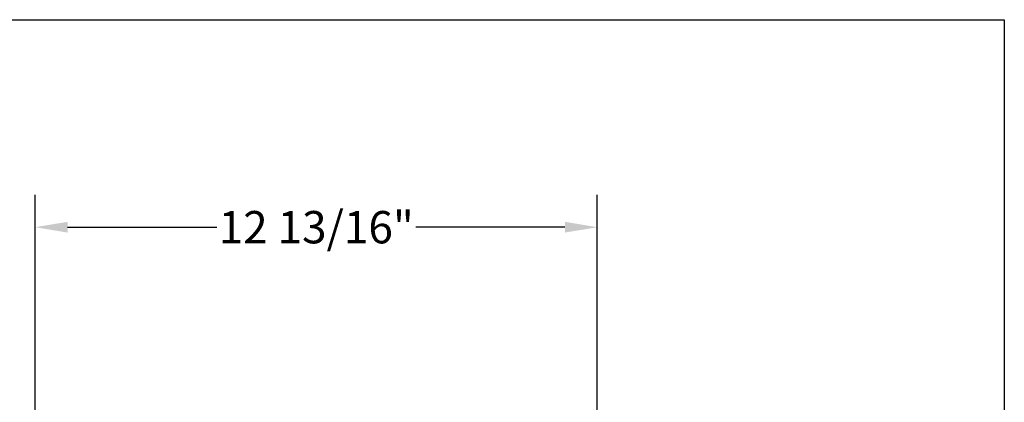
# Model space of a CAD drawing. Units: inches. Extents: x 152 to 199.6, y 2 to 65.
# Drawn here: x 184.4 to 199.6, y 59 to 65 of the extents above; entities that cross this region are included whole.
import ezdxf

# ---------------------------------------------------------------- set-up
doc = ezdxf.new("R2010")
doc.units = ezdxf.units.IN
doc.header["$LTSCALE"] = 8
doc.header["$MEASUREMENT"] = 0
doc.styles.get("Standard").update_dxf_attribs({"font": 'tahoma.ttf'})
doc.dimstyles.new('Standard$0', dxfattribs={"dimtxt": 0.18, "dimasz": 0.18, "dimexe": 0.18, "dimexo": 0.0625, "dimgap": 0.09, "dimtad": 0, "dimtih": 1, "dimtoh": 1, "dimdec": 4, "dimzin": 0, "dimdsep": 46, "dimtxsty": 'Standard', "dimcen": 0.09, "dimadec": 0, "dimazin": 0, "dimtfac": 1, "dimtdec": 4, "dimtofl": 0, "dimtmove": 0, "dimatfit": 3, "dimfxl": 1, "dimtolj": 1, "dimtzin": 0, "dimarcsym": 0})

# ---------------------------------------------------------------- blocks, each defined once
blk = doc.blocks.new('*D14')
at = {"color": 0, "lineweight": -2, "transparency": 16777216}
for p, q in [((184.591, 55.009), (184.591, 62.254)), ((193.275, 57.395), (193.275, 62.254)), ((185.091, 61.754), (187.397, 61.754)), ((192.775, 61.754), (190.469, 61.754))]:
    blk.add_line(p, q, dxfattribs=at)
at = {"color": 0, "lineweight": 80, "transparency": 16777216}
for points in [[(185.091, 61.837), (185.091, 61.671), (184.591, 61.754)], [(192.775, 61.837), (192.775, 61.671), (193.275, 61.754)]]:
    blk.add_solid(points, dxfattribs=at)
at = {"layer": 'Defpoints', "color": 0, "lineweight": 80, "transparency": 16777216}
for p in [(193.275, 61.754), (193.275, 57.295), (184.591, 54.909)]:
    blk.add_point(p, dxfattribs=at)
at = {"color": 0, "transparency": 16777216, "insert": (188.933, 61.754), "char_height": 0.5, "attachment_point": 5}
blk.add_mtext('\\A1;12 13/16"', dxfattribs=at)

msp = doc.modelspace()

# ---------------------------------------------------------------- linework, layer by layer
for p, q in [((152.04179, 64.96), (199.56179, 64.96)), ((199.56179, 64.96), (199.56179, 3.36))]:
    msp.add_line(p, q)

# ---------------------------------------------------------------- dimensions: what is measured, and where the dimension line sits
dim = msp.add_linear_dim(base=(193.27486, 61.75384), p1=(184.59107, 54.90884), p2=(193.27486, 57.29505), angle=180, text='12 13/16"', dimstyle='Standard$0', override={"dimtxt": 0.5, "dimasz": 0.5, "dimexe": 0.5, "dimexo": 0.1, "dimpost": '', "dimtp": 0, "dimtm": 0, "dimtdec": 4, "dimtzin": 0})
dim.commit()
dim.dimension.update_dxf_attribs({"geometry": '*D14', "text_midpoint": (188.93296, 61.75384)})

doc.saveas('drawing.dxf')
